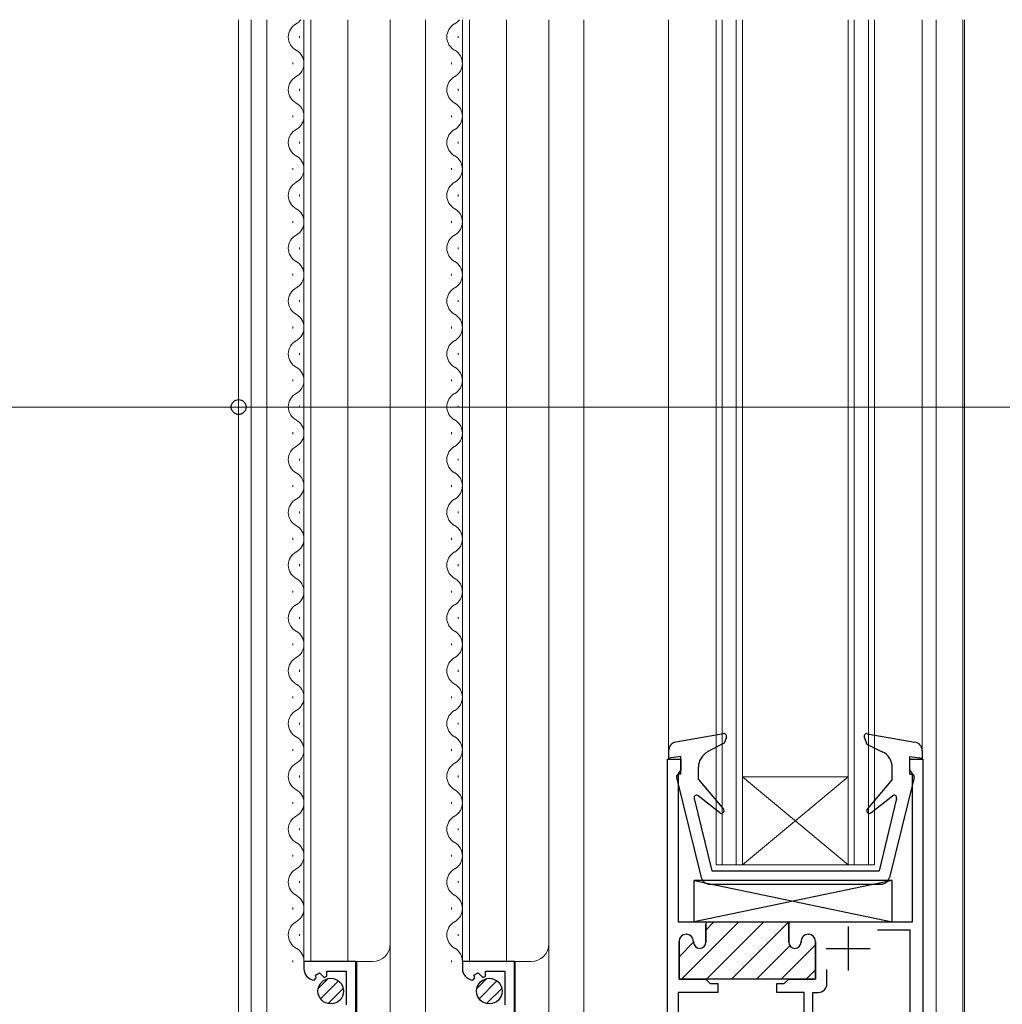
# Model space of a CAD drawing. Extents: x 0 to 1461, y 0 to 2099.
# Drawn here: x 338 to 449, y 1161 to 1273 of the extents above; entities that cross this region are included whole.
import ezdxf

# ---------------------------------------------------------------- set-up
doc = ezdxf.new("R2010")
doc.units = 0
doc.header["$LTSCALE"] = 5
for name, color, linetype, lineweight in [('YKK_11', 7, 'CONTINUOUS', 30), ('YKK_12', 2, 'CONTINUOUS', 13), ('YKK_13', 4, 'CONTINUOUS', 30), ('YKK_D', 6, 'CONTINUOUS', 13)]:
    doc.layers.add(name, color=color, linetype=linetype, lineweight=lineweight)

msp = doc.modelspace()

# ---------------------------------------------------------------- linework, layer by layer
at = {"layer": 'YKK_11', "linetype": 'ByBlock', "lineweight": -2, "ltscale": 0.5}
for p, q in [((411.16, 1122.98), (411.16, 1188.98)), ((411.16, 1188.98), (412.66, 1188.98)), ((412.66, 1188.98), (412.66, 1187.78)), ((438.66, 1187.78), (438.66, 1188.98)), ((438.66, 1188.98), (440.16, 1188.98)), ((440.16, 1188.98), (440.16, 1122.58)), ((412.48, 1187.5), (412.36, 1187.32)), ((412.36, 1187.32), (412.36, 1170.48)), ((412.66, 1187.78), (412.48, 1187.5)), ((438.84, 1187.5), (438.66, 1187.78)), ((438.96, 1187.32), (438.84, 1187.5)), ((438.96, 1170.48), (438.96, 1187.32)), ((412.36, 1170.48), (415.51, 1170.48)), ((415.51, 1170.48), (415.51, 1168.18)), ((424.91, 1168.18), (424.91, 1170.48)), ((424.91, 1170.48), (438.96, 1170.48)), ((413.31, 1169.08), (413.26, 1169.08)), ((427.16, 1169.08), (427.11, 1169.08)), ((435, 1169.58), (438.66, 1169.58)), ((435, 1169.58), (438.66, 1169.58)), ((438.66, 1169.58), (438.66, 1154.58)), ((412.46, 1168.28), (412.46, 1163.98)), ((414.11, 1168.18), (414.11, 1168.28)), ((426.31, 1168.28), (426.31, 1168.18)), ((427.96, 1163.98), (427.96, 1168.28)), ((375.77, 1165.98), (369.87, 1165.98)), ((369.87, 1165.98), (369.87, 1165.17)), ((375.77, 1159.38), (375.77, 1165.98)), ((393.77, 1165.98), (387.87, 1165.98)), ((387.87, 1165.98), (387.87, 1165.17)), ((393.77, 1159.38), (393.77, 1165.98)), ((371.17, 1164.45), (371.64, 1164.72)), ((371.26, 1164.13), (371.17, 1164.45)), ((371.64, 1164.72), (372.17, 1164.19)), ((372.47, 1164.31), (372.47, 1164.88)), ((372.47, 1164.88), (374.67, 1164.88)), ((374.67, 1164.88), (374.67, 1161.08)), ((389.17, 1164.45), (389.64, 1164.72)), ((389.26, 1164.13), (389.17, 1164.45)), ((389.64, 1164.72), (390.17, 1164.19)), ((390.47, 1164.31), (390.47, 1164.88)), ((390.47, 1164.88), (392.67, 1164.88)), ((392.67, 1164.88), (392.67, 1161.08)), ((429.26, 1163.48), (429.26, 1165.08)), ((371.05, 1163.88), (371.26, 1164.13)), ((372.17, 1164.19), (372.47, 1164.31)), ((389.05, 1163.88), (389.26, 1164.13)), ((390.17, 1164.19), (390.47, 1164.31)), ((412.46, 1163.98), (415.51, 1163.98)), ((415.51, 1163.98), (416.01, 1163.48)), ((416.01, 1163.48), (416.86, 1163.48)), ((416.86, 1163.48), (416.86, 1162.48)), ((423.56, 1162.48), (423.56, 1163.48)), ((423.56, 1163.48), (424.41, 1163.48)), ((424.41, 1163.48), (424.91, 1163.98)), ((424.91, 1163.98), (427.96, 1163.98)), ((416.86, 1162.48), (412.36, 1162.48)), ((412.36, 1162.48), (412.36, 1154.76)), ((426.66, 1162.48), (423.56, 1162.48)), ((426.66, 1128.88), (426.66, 1162.48)), ((427.66, 1132.16), (427.66, 1162.48)), ((427.66, 1162.48), (428.26, 1162.48))]:
    msp.add_line(p, q, dxfattribs=at)
at = {"layer": 'YKK_11', "linetype": 'Continuous', "lineweight": 13}
for p, q in [((412.75, 1163.98), (419.25, 1170.48)), ((415.51, 1169.57), (416.42, 1170.48)), ((415.58, 1163.98), (422.08, 1170.48)), ((418.41, 1163.98), (424.91, 1170.48)), ((412.46, 1166.52), (414.11, 1168.17)), ((421.24, 1163.98), (425.04, 1167.78)), ((424.07, 1163.98), (427.96, 1167.88)), ((426.9, 1163.98), (427.96, 1165.05))]:
    msp.add_line(p, q, dxfattribs=at)
at = {"layer": 'YKK_11', "linetype": 'ByBlock', "lineweight": 30, "ltscale": 0.5}
for p, q in [((415.21, 1170.48), (424.91, 1170.48)), ((415.21, 1170.48), (424.91, 1170.48)), ((415.51, 1168.18), (415.51, 1170.18)), ((424.91, 1170.48), (424.91, 1168.18)), ((413.26, 1169.08), (413.31, 1169.08)), ((427.11, 1169.08), (427.16, 1169.08)), ((412.46, 1163.98), (412.46, 1168.28)), ((414.11, 1168.28), (414.11, 1168.18)), ((426.31, 1168.18), (426.31, 1168.28)), ((427.96, 1168.28), (427.96, 1163.98)), ((415.39, 1163.98), (412.46, 1163.98)), ((425.04, 1163.98), (415.39, 1163.98)), ((427.96, 1163.98), (425.04, 1163.98))]:
    msp.add_line(p, q, dxfattribs=at)
at = {"layer": 'YKK_11', "ltscale": 0.5}
for p, q in [((431.66, 1169.98), (431.66, 1164.98)), ((429.16, 1167.48), (434.16, 1167.48))]:
    msp.add_line(p, q, dxfattribs=at)
at = {"layer": 'YKK_11', "linetype": 'ByBlock', "lineweight": -2, "ltscale": 0.5}
for centre, radius, start, end in [((413.26, 1168.28), 0.8, 90, 180), ((413.31, 1168.28), 0.8, 0, 90), ((427.11, 1168.28), 0.8, 90, 180), ((427.16, 1168.28), 0.8, 0, 90), ((414.81, 1168.18), 0.7, 180, 270), ((414.81, 1168.18), 0.7, 270, 360), ((425.61, 1168.18), 0.7, 180, 270), ((425.61, 1168.18), 0.7, 270, 360), ((371.17, 1165.17), 1.3, 180, 264.7841), ((389.17, 1165.17), 1.3, 180, 264.7841), ((428.26, 1163.48), 1, 270, 360)]:
    msp.add_arc(centre, radius, start, end, dxfattribs=at)
at = {"layer": 'YKK_11', "linetype": 'ByBlock', "lineweight": 30, "ltscale": 0.5}
for centre, radius, start, end in [((413.26, 1168.28), 0.8, 90, 180), ((413.31, 1168.28), 0.8, 0, 90), ((427.11, 1168.28), 0.8, 90, 180), ((427.16, 1168.28), 0.8, 0, 90), ((414.81, 1168.18), 0.7, 180, 270), ((414.81, 1168.18), 0.7, 270, 360), ((425.61, 1168.18), 0.7, 180, 270), ((425.61, 1168.18), 0.7, 270, 360)]:
    msp.add_arc(centre, radius, start, end, dxfattribs=at)
at = {"layer": 'YKK_12', "ltscale": 1.5}
for p, q in [((362.46, 1272.98), (362.46, 1095.45)), ((363.87, 1272.98), (363.87, 1122.98)), ((401.67, 1122.98), (401.67, 1272.98)), ((411.27, 1272.98), (411.27, 1188.98)), ((440.07, 1272.98), (440.07, 1188.98)), ((441.67, 1122.98), (441.67, 1272.98)), ((444.67, 1122.98), (444.67, 1272.98)), ((444.87, 1122.98), (444.87, 1272.98))]:
    msp.add_line(p, q, dxfattribs=at)
at = {"layer": 'YKK_12', "linetype": 'Continuous', "ltscale": 1.5}
for p, q in [((365.67, 1272.98), (365.67, 1120.98)), ((369.87, 1166.01), (369.87, 1272.98)), ((370.67, 1166.01), (370.67, 1272.98)), ((374.87, 1166.01), (374.87, 1272.98)), ((379.67, 1168.01), (379.67, 1272.98)), ((383.67, 1272.98), (383.67, 1120.98)), ((387.87, 1166.01), (387.87, 1272.98)), ((388.67, 1166.01), (388.67, 1272.98)), ((392.87, 1166.01), (392.87, 1272.98)), ((397.67, 1168.01), (397.67, 1272.98)), ((416.66, 1272.98), (416.66, 1176.98)), ((417.36, 1272.98), (417.36, 1176.98)), ((418.96, 1176.98), (418.96, 1272.98)), ((419.66, 1176.98), (419.66, 1272.98)), ((431.66, 1272.98), (431.66, 1176.98)), ((432.36, 1272.98), (432.36, 1176.98)), ((433.96, 1176.98), (433.96, 1272.98)), ((434.66, 1176.98), (434.66, 1272.98)), ((369.37, 1270.91), (369.37, 1271.11)), ((387.37, 1270.91), (387.37, 1271.11)), ((368.61, 1267.91), (368.61, 1268.11)), ((368.61, 1267.91), (368.61, 1268.11)), ((368.61, 1267.91), (368.61, 1268.11)), ((386.61, 1267.91), (386.61, 1268.11)), ((386.61, 1267.91), (386.61, 1268.11)), ((386.61, 1267.91), (386.61, 1268.11)), ((369.37, 1264.91), (369.37, 1265.11)), ((387.37, 1264.91), (387.37, 1265.11)), ((368.61, 1261.91), (368.61, 1262.11)), ((386.61, 1261.91), (386.61, 1262.11)), ((369.37, 1258.91), (369.37, 1259.11)), ((387.37, 1258.91), (387.37, 1259.11)), ((368.61, 1255.91), (368.61, 1256.11)), ((368.61, 1255.91), (368.61, 1256.11)), ((368.61, 1255.91), (368.61, 1256.11)), ((386.61, 1255.91), (386.61, 1256.11)), ((386.61, 1255.91), (386.61, 1256.11)), ((386.61, 1255.91), (386.61, 1256.11)), ((369.37, 1252.91), (369.37, 1253.11)), ((387.37, 1252.91), (387.37, 1253.11)), ((368.61, 1249.91), (368.61, 1250.11)), ((386.61, 1249.91), (386.61, 1250.11)), ((369.37, 1246.91), (369.37, 1247.11)), ((387.37, 1246.91), (387.37, 1247.11)), ((368.61, 1243.91), (368.61, 1244.11)), ((368.61, 1243.91), (368.61, 1244.11)), ((386.61, 1243.91), (386.61, 1244.11)), ((386.61, 1243.91), (386.61, 1244.11)), ((369.37, 1240.91), (369.37, 1241.11)), ((387.37, 1240.91), (387.37, 1241.11)), ((368.61, 1237.91), (368.61, 1238.11)), ((386.61, 1237.91), (386.61, 1238.11)), ((369.37, 1234.91), (369.37, 1235.11)), ((387.37, 1234.91), (387.37, 1235.11)), ((368.61, 1231.91), (368.61, 1232.11)), ((386.61, 1231.91), (386.61, 1232.11)), ((369.37, 1228.91), (369.37, 1229.11)), ((387.37, 1228.91), (387.37, 1229.11)), ((368.61, 1225.91), (368.61, 1226.11)), ((386.61, 1225.91), (386.61, 1226.11)), ((369.37, 1222.91), (369.37, 1223.11)), ((387.37, 1222.91), (387.37, 1223.11)), ((368.61, 1219.91), (368.61, 1220.11)), ((386.61, 1219.91), (386.61, 1220.11)), ((369.37, 1216.91), (369.37, 1217.11)), ((387.37, 1216.91), (387.37, 1217.11)), ((368.61, 1213.91), (368.61, 1214.11)), ((368.61, 1213.91), (368.61, 1214.11)), ((386.61, 1213.91), (386.61, 1214.11)), ((386.61, 1213.91), (386.61, 1214.11)), ((369.37, 1210.91), (369.37, 1211.11)), ((387.37, 1210.91), (387.37, 1211.11)), ((368.61, 1207.91), (368.61, 1208.11)), ((386.61, 1207.91), (386.61, 1208.11)), ((369.37, 1204.91), (369.37, 1205.11)), ((387.37, 1204.91), (387.37, 1205.11)), ((368.61, 1201.91), (368.61, 1202.11)), ((386.61, 1201.91), (386.61, 1202.11)), ((369.37, 1198.91), (369.37, 1199.11)), ((387.37, 1198.91), (387.37, 1199.11)), ((368.61, 1195.91), (368.61, 1196.11)), ((386.61, 1195.91), (386.61, 1196.11)), ((369.37, 1192.91), (369.37, 1193.11)), ((387.37, 1192.91), (387.37, 1193.11)), ((368.61, 1189.91), (368.61, 1190.11)), ((386.61, 1189.91), (386.61, 1190.11)), ((369.37, 1186.91), (369.37, 1187.11)), ((387.37, 1186.91), (387.37, 1187.11)), ((419.66, 1186.98), (431.66, 1186.98)), ((419.66, 1176.98), (431.66, 1186.98)), ((431.66, 1176.98), (419.66, 1186.98)), ((368.61, 1183.91), (368.61, 1184.11)), ((386.61, 1183.91), (386.61, 1184.11)), ((369.37, 1180.91), (369.37, 1181.11)), ((387.37, 1180.91), (387.37, 1181.11)), ((368.61, 1177.91), (368.61, 1178.11)), ((386.61, 1177.91), (386.61, 1178.11)), ((416.66, 1176.98), (419.66, 1176.98)), ((419.66, 1176.98), (431.66, 1176.98)), ((431.66, 1176.98), (434.66, 1176.98)), ((369.37, 1174.91), (369.37, 1175.11)), ((387.37, 1174.91), (387.37, 1175.11)), ((368.61, 1171.91), (368.61, 1172.11)), ((386.61, 1171.91), (386.61, 1172.11)), ((369.37, 1168.91), (369.37, 1169.11)), ((387.37, 1168.91), (387.37, 1169.11)), ((379.67, 1120.98), (379.67, 1168.2)), ((397.67, 1120.98), (397.67, 1168.2)), ((368.61, 1165.91), (368.61, 1166.11)), ((369.87, 1165.98), (377.67, 1165.98)), ((375.87, 1159.91), (375.87, 1166.01)), ((386.61, 1165.91), (386.61, 1166.11)), ((387.87, 1165.98), (395.67, 1165.98)), ((393.87, 1159.91), (393.87, 1166.01))]:
    msp.add_line(p, q, dxfattribs=at)
for centre, radius, start, end in [((368.15, 1274.01), 1.72, 299.1994, 322.9244), ((386.15, 1274.01), 1.72, 299.1994, 322.9244), ((369.82, 1271.01), 1.72, 119.1906, 240.8094), ((387.82, 1271.01), 1.72, 119.1906, 240.8094), ((368.15, 1268.01), 1.72, 299.1994, 60.8006), ((386.15, 1268.01), 1.72, 299.1994, 60.8006), ((369.82, 1265.01), 1.72, 119.1906, 240.8094), ((387.82, 1265.01), 1.72, 119.1906, 240.8094), ((368.15, 1262.01), 1.72, 299.1994, 60.8006), ((386.15, 1262.01), 1.72, 299.1994, 60.8006), ((369.82, 1259.01), 1.72, 119.1906, 240.8094), ((387.82, 1259.01), 1.72, 119.1906, 240.8094), ((368.15, 1256.01), 1.72, 299.1994, 60.8006), ((386.15, 1256.01), 1.72, 299.1994, 60.8006), ((369.82, 1253.01), 1.72, 119.1906, 240.8094), ((387.82, 1253.01), 1.72, 119.1906, 240.8094), ((368.15, 1250.01), 1.72, 299.1994, 60.8006), ((386.15, 1250.01), 1.72, 299.1994, 60.8006), ((369.82, 1247.01), 1.72, 119.1906, 240.8094), ((387.82, 1247.01), 1.72, 119.1906, 240.8094), ((368.15, 1244.01), 1.72, 299.1994, 60.8006), ((386.15, 1244.01), 1.72, 299.1994, 60.8006), ((369.82, 1241.01), 1.72, 119.1906, 240.8094), ((387.82, 1241.01), 1.72, 119.1906, 240.8094), ((368.15, 1238.01), 1.72, 299.1994, 60.8006), ((386.15, 1238.01), 1.72, 299.1994, 60.8006), ((369.82, 1235.01), 1.72, 119.1906, 240.8094), ((387.82, 1235.01), 1.72, 119.1906, 240.8094), ((368.15, 1232.01), 1.72, 299.1994, 60.8006), ((386.15, 1232.01), 1.72, 299.1994, 60.8006), ((369.82, 1229.01), 1.72, 119.1906, 240.8094), ((387.82, 1229.01), 1.72, 119.1906, 240.8094), ((368.15, 1226.01), 1.72, 299.1994, 60.8006), ((386.15, 1226.01), 1.72, 299.1994, 60.8006), ((369.82, 1223.01), 1.72, 119.1906, 240.8094), ((387.82, 1223.01), 1.72, 119.1906, 240.8094), ((368.15, 1220.01), 1.72, 299.1994, 60.8006), ((386.15, 1220.01), 1.72, 299.1994, 60.8006), ((369.82, 1217.01), 1.72, 119.1906, 240.8094), ((387.82, 1217.01), 1.72, 119.1906, 240.8094), ((368.15, 1214.01), 1.72, 299.1994, 60.8006), ((386.15, 1214.01), 1.72, 299.1994, 60.8006), ((369.82, 1211.01), 1.72, 119.1906, 240.8094), ((387.82, 1211.01), 1.72, 119.1906, 240.8094), ((368.15, 1208.01), 1.72, 299.1994, 60.8006), ((386.15, 1208.01), 1.72, 299.1994, 60.8006), ((369.82, 1205.01), 1.72, 119.1906, 240.8094), ((387.82, 1205.01), 1.72, 119.1906, 240.8094), ((368.15, 1202.01), 1.72, 299.1994, 60.8006), ((386.15, 1202.01), 1.72, 299.1994, 60.8006), ((369.82, 1199.01), 1.72, 119.1906, 240.8094), ((387.82, 1199.01), 1.72, 119.1906, 240.8094), ((368.15, 1196.01), 1.72, 299.1994, 60.8006), ((386.15, 1196.01), 1.72, 299.1994, 60.8006), ((369.82, 1193.01), 1.72, 119.1906, 240.8094), ((387.82, 1193.01), 1.72, 119.1906, 240.8094), ((368.15, 1190.01), 1.72, 299.1994, 60.8006), ((386.15, 1190.01), 1.72, 299.1994, 60.8006), ((369.82, 1187.01), 1.72, 119.1906, 240.8094), ((387.82, 1187.01), 1.72, 119.1906, 240.8094), ((368.15, 1184.01), 1.72, 299.1994, 60.8006), ((386.15, 1184.01), 1.72, 299.1994, 60.8006), ((369.82, 1181.01), 1.72, 119.1906, 240.8094), ((387.82, 1181.01), 1.72, 119.1906, 240.8094), ((368.15, 1178.01), 1.72, 299.1994, 60.8006), ((386.15, 1178.01), 1.72, 299.1994, 60.8006), ((369.82, 1175.01), 1.72, 119.1906, 240.8094), ((387.82, 1175.01), 1.72, 119.1906, 240.8094), ((368.15, 1172.01), 1.72, 299.1994, 60.8006), ((386.15, 1172.01), 1.72, 299.1994, 60.8006), ((369.82, 1169.01), 1.72, 119.1906, 240.8094), ((387.82, 1169.01), 1.72, 119.1906, 240.8094), ((377.67, 1167.98), 2, 270, 0), ((395.67, 1167.98), 2, 270, 0), ((368.15, 1166.01), 1.72, 359.1722, 60.8006), ((386.15, 1166.01), 1.72, 359.1722, 60.8006)]:
    msp.add_arc(centre, radius, start, end, dxfattribs=at)
at = {"layer": 'YKK_13', "linetype": 'Continuous', "ltscale": 1.5}
for p, q in [((417.51, 1191.87), (412.09, 1190.92)), ((417.85, 1191.47), (417.59, 1190.78)), ((433.48, 1191.47), (433.77, 1190.68)), ((433.82, 1191.87), (439.24, 1190.92)), ((417.59, 1190.78), (415.75, 1189.83)), ((433.77, 1190.68), (435.54, 1189.82)), ((411.27, 1189.94), (411.27, 1189.08)), ((412.67, 1189.28), (411.27, 1189.08)), ((412.67, 1187.28), (412.67, 1189.28)), ((438.67, 1187.28), (438.67, 1189.28)), ((438.67, 1189.28), (440.07, 1189.08)), ((440.07, 1189.94), (440.07, 1189.08)), ((414.67, 1186.68), (414.67, 1188.05)), ((436.67, 1186.68), (436.67, 1188.02)), ((412.17, 1186.9), (414.98, 1175.54)), ((412.67, 1187.28), (412.47, 1187.28)), ((439.16, 1186.9), (436.35, 1175.54)), ((438.67, 1187.28), (438.87, 1187.28)), ((414.67, 1186.68), (417.5, 1183.3)), ((436.67, 1186.68), (433.84, 1183.3)), ((414.17, 1184.51), (416.17, 1176.28)), ((417.08, 1182.88), (414.65, 1184.81)), ((434.25, 1182.88), (436.68, 1184.81)), ((437.16, 1184.51), (435.17, 1176.28)), ((416.17, 1176.28), (435.17, 1176.28)), ((436.67, 1175.18), (414.17, 1175.18)), ((414.17, 1170.48), (414.17, 1175.18)), ((436.67, 1175.18), (414.17, 1170.48)), ((414.17, 1175.18), (436.67, 1170.48)), ((415.95, 1174.78), (435.38, 1174.78)), ((436.67, 1170.48), (436.67, 1175.18)), ((414.17, 1170.48), (436.67, 1170.48)), ((371.49, 1162.91), (372.64, 1164.05)), ((371.76, 1161.76), (373.79, 1163.79)), ((389.49, 1162.91), (390.64, 1164.05)), ((389.76, 1161.76), (391.79, 1163.79)), ((372.62, 1161.21), (374.34, 1162.92)), ((390.62, 1161.21), (392.34, 1162.92))]:
    msp.add_line(p, q, dxfattribs=at)
for centre in [(372.92, 1162.63), (390.92, 1162.63)]:
    msp.add_circle(centre, 1.45, dxfattribs=at)
for centre, radius, start, end in [((417.57, 1191.58), 0.3, 340, 99.9446), ((433.77, 1191.58), 0.3, 80.0555, 200), ((412.27, 1189.94), 1, 99.9446, 180), ((439.07, 1189.94), 1, 0, 80.0555), ((416.67, 1188.05), 2, 117.1252, 180), ((434.67, 1188.02), 2, 0, 64.1662), ((412.47, 1186.98), 0.3, 90, 193.8548), ((438.87, 1186.98), 0.3, 346.1452, 90), ((414.47, 1184.58), 0.3, 51.4317, 193.6044), ((436.87, 1184.58), 0.3, 346.3956, 128.5683), ((417.27, 1183.11), 0.3, 231.4317, 40), ((434.07, 1183.11), 0.3, 140, 308.5683), ((415.95, 1175.78), 1, 193.8548, 270), ((435.38, 1175.78), 1, 270, 346.1452)]:
    msp.add_arc(centre, radius, start, end, dxfattribs=at)
at = {"layer": 'YKK_D', "ltscale": 1.5}
for p, q in [((362.46, 1208.98), (362.46, 1229.98)), ((362.46, 1209.98), (362.46, 1229.98)), ((362.46, 1228.98), (272.26, 1228.98)), ((362.46, 1228.98), (564.46, 1228.98))]:
    msp.add_line(p, q, dxfattribs=at)
at = {"layer": 'YKK_D', "linetype": 'ByBlock', "lineweight": -2}
msp.add_circle((362.46, 1228.98), 0.85, dxfattribs=at)
msp.add_circle((362.46, 1228.98), 0.85, dxfattribs=at)

doc.saveas('drawing.dxf')
